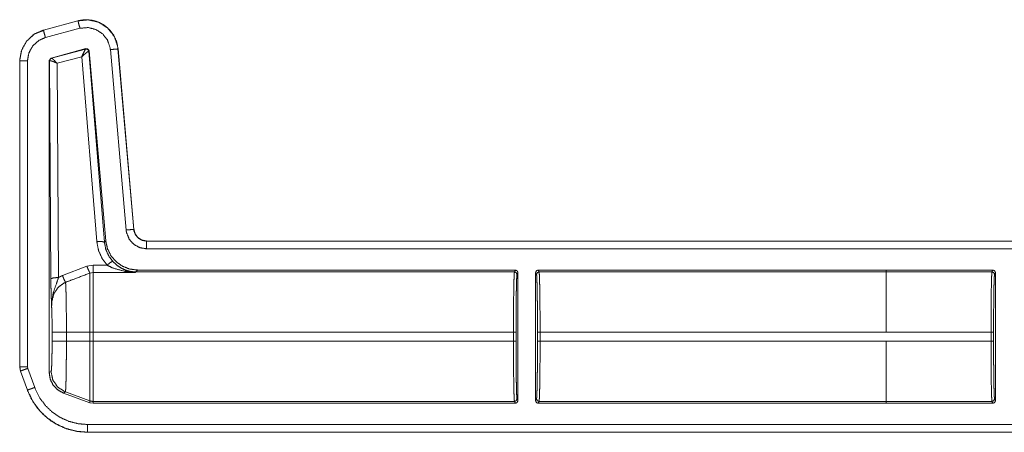
# Model space of a CAD drawing. Units: inches. Extents: x 30 to 102, y 47 to 189.
# Drawn here: x 79 to 83, y 136 to 137 of the extents above; entities that cross this region are included whole.
import ezdxf

# ---------------------------------------------------------------- set-up
doc = ezdxf.new("R2010")
doc.units = ezdxf.units.IN
doc.header["$MEASUREMENT"] = 0
doc.layers.add('1', color=7, linetype='Continuous')

msp = doc.modelspace()

# ---------------------------------------------------------------- linework, layer by layer
at = {"layer": '1', "color": 2, "linetype": 'Continuous', "lineweight": 18}
for p, q in [((78.9875, 137.31), (78.8526, 137.2739)), ((78.9876, 137.3097), (78.8526, 137.2735)), ((78.9876, 137.3097), (78.9875, 137.31)), ((78.8549, 137.2721), (78.8335, 137.2641)), ((78.8526, 137.2739), (78.8526, 137.2735)), ((78.8604, 137.2446), (78.9953, 137.2807)), ((78.8827, 137.1647), (79.0187, 137.2012)), ((78.8843, 137.1638), (79.0175, 137.1997)), ((79.0175, 137.1997), (79.0178, 137.1999)), ((79.0178, 137.1999), (79.0187, 137.2012)), ((79.0304, 137.1911), (79.0299, 137.1912)), ((79.0313, 137.1924), (79.0304, 137.1911)), ((79.0304, 137.1911), (79.091, 136.4456)), ((79.0313, 137.1924), (79.0961, 136.4512)), ((79.114, 137.1976), (79.1756, 136.4933)), ((79.1443, 137.2003), (79.1439, 137.2002)), ((79.2055, 136.496), (79.1439, 137.2002)), ((79.2059, 136.496), (79.1443, 137.2003)), ((78.76, 137.1532), (78.76, 135.96)), ((78.7603, 137.1532), (78.76, 137.1532)), ((78.7603, 137.1532), (78.7603, 135.96)), ((78.7903, 135.96), (78.7903, 137.1532)), ((78.8753, 137.1551), (78.8827, 137.1647)), ((78.8753, 137.1551), (78.8753, 135.9367)), ((78.8765, 137.1541), (78.8753, 137.1551)), ((78.8771, 137.1544), (78.8765, 137.1541)), ((78.8817, 136.3029), (78.8765, 137.1541)), ((78.8827, 137.1647), (78.8839, 137.1638)), ((78.8839, 137.1638), (78.8843, 137.1638)), ((79.0025, 137.1698), (78.9066, 137.144)), ((78.9066, 137.144), (78.9117, 136.3081)), ((79.0611, 136.4482), (79.0025, 137.1698)), ((79.2055, 136.496), (79.2059, 136.496)), ((79.091, 136.4456), (79.0961, 136.4512)), ((84.5516, 136.4504), (79.2557, 136.4504)), ((79.2557, 136.4504), (79.2557, 136.45)), ((84.4612, 136.45), (79.2557, 136.45)), ((79.2557, 136.42), (84.4364, 136.42)), ((78.9271, 136.3154), (79.0225, 136.3517)), ((79.0225, 136.3517), (79.0465, 136.3561)), ((79.0465, 136.3276), (79.0345, 136.3253)), ((79.0465, 136.3561), (79.101, 136.3561)), ((79.2128, 136.3276), (79.0465, 136.3276)), ((79.2139, 136.3298), (79.2128, 136.3276)), ((79.2206, 136.3371), (79.2139, 136.3298)), ((80.6923, 136.3298), (79.2139, 136.3298)), ((80.6959, 136.3371), (79.2206, 136.3371)), ((80.6959, 136.3371), (80.6923, 136.3298)), ((80.7023, 136.3199), (80.7059, 136.3271)), ((80.7059, 136.3271), (80.7059, 135.8271)), ((80.7749, 135.8271), (80.7749, 136.3271)), ((80.7749, 136.3271), (80.7786, 136.3199)), ((82.1447, 136.3371), (80.7849, 136.3371)), ((80.7886, 136.3298), (80.7849, 136.3371)), ((82.1447, 136.3298), (80.7886, 136.3298)), ((82.1447, 136.3371), (82.1447, 136.3298)), ((82.5611, 136.3371), (82.1447, 136.3371)), ((82.1447, 136.3371), (82.1447, 136.3371)), ((82.1447, 136.3298), (82.5574, 136.3298)), ((82.5611, 136.3371), (82.5574, 136.3298)), ((82.5674, 136.3198), (82.5711, 136.327)), ((82.5711, 136.327), (82.5711, 135.8272)), ((78.8866, 136.0592), (78.8866, 136.095)), ((78.9425, 136.095), (79.0345, 136.095)), ((78.9425, 136.095), (78.9425, 136.0592)), ((78.9425, 136.0592), (79.0345, 136.0592)), ((79.0345, 136.0592), (79.0345, 136.095)), ((80.6885, 136.095), (79.0465, 136.095)), ((79.0465, 136.095), (79.0465, 136.0592)), ((80.6885, 136.0592), (79.0465, 136.0592)), ((80.6885, 136.095), (80.6885, 136.0592)), ((80.6985, 136.0592), (80.6985, 136.095)), ((80.7823, 136.095), (80.7823, 136.0592)), ((80.7924, 136.0592), (80.7924, 136.095)), ((82.1447, 136.095), (80.7924, 136.095)), ((82.1447, 136.0592), (80.7924, 136.0592)), ((82.5536, 136.0949), (82.1447, 136.0949)), ((82.1447, 136.0592), (82.1447, 136.0593)), ((82.1447, 136.0593), (82.5536, 136.0593)), ((82.5536, 136.0949), (82.5536, 136.0593)), ((82.5636, 136.0593), (82.5636, 136.0949)), ((78.76, 135.96), (78.763, 135.9429)), ((78.76, 135.96), (78.7603, 135.96)), ((78.7633, 135.9431), (78.763, 135.9429)), ((78.763, 135.9429), (78.79, 135.8684)), ((78.7633, 135.9431), (78.7903, 135.8685)), ((78.7915, 135.9533), (78.7903, 135.96)), ((78.8185, 135.8788), (78.7915, 135.9533)), ((78.8753, 135.9367), (78.8825, 135.9413)), ((78.79, 135.8684), (78.7903, 135.8685)), ((78.9384, 135.8615), (78.9312, 135.8569)), ((79.0345, 135.8192), (78.9312, 135.8569)), ((78.9384, 135.8615), (79.0345, 135.8265)), ((79.0345, 135.8192), (79.0345, 135.8265)), ((80.7059, 135.8271), (80.7023, 135.8344)), ((80.7786, 135.8344), (80.7749, 135.8271)), ((82.5711, 135.8272), (82.5674, 135.8345)), ((79.0465, 135.8171), (79.0345, 135.8192)), ((80.6923, 135.8244), (79.0465, 135.8244)), ((79.0465, 135.8244), (79.0465, 135.8171)), ((80.6959, 135.8171), (79.0465, 135.8171)), ((80.6923, 135.8244), (80.6959, 135.8171)), ((80.7849, 135.8171), (80.7886, 135.8244)), ((82.1447, 135.8171), (80.7849, 135.8171)), ((82.1447, 135.8244), (80.7886, 135.8244)), ((82.5574, 135.8245), (82.1447, 135.8245)), ((82.1447, 135.8245), (82.1447, 135.8172)), ((82.5611, 135.8172), (82.1447, 135.8172)), ((82.1447, 135.8172), (82.1447, 135.8171)), ((82.5574, 135.8245), (82.5611, 135.8172)), ((84.4364, 135.7342), (79.0248, 135.7342)), ((79.0248, 135.7042), (79.0248, 135.7039)), ((79.0248, 135.7042), (84.4612, 135.7042)), ((79.0248, 135.7039), (84.5516, 135.7039))]:
    msp.add_line(p, q, dxfattribs=at)
for points, knots in [([(79.1443, 137.2003), (79.1385, 137.2283), (79.1271, 137.2535), (79.111, 137.2748), (79.0915, 137.2917), (79.0682, 137.3046), (79.042, 137.3123), (79.0146, 137.3142), (78.9875, 137.31)], [0, 0, 0.131489, 0.258579, 0.381434, 0.500024, 0.622379, 0.747641, 0.874122, 1, 1]), ([(79.1439, 137.2002), (79.143, 137.2076), (79.1301, 137.2473), (79.1047, 137.2805), (79.0698, 137.3035), (79.0292, 137.3136), (78.9876, 137.3097)], [0, 0, 0.03453, 0.227436, 0.420248, 0.613275, 0.806694, 1, 1]), ([(78.9953, 137.2807), (78.9899, 137.301), (78.9882, 137.3073), (78.9876, 137.3097)], [0, 0, 0.700782, 0.918698, 1, 1]), ([(78.8526, 137.2739), (78.8148, 137.2567), (78.7858, 137.2293), (78.7668, 137.1941), (78.76, 137.1532)], [0, 0, 0.254639, 0.500016, 0.745346, 1, 1]), ([(78.8526, 137.2735), (78.8189, 137.2589), (78.7877, 137.2311), (78.7674, 137.1945), (78.7606, 137.1608), (78.7603, 137.1532)], [0, 0, 0.226378, 0.483956, 0.741668, 0.953401, 1, 1]), ([(78.8604, 137.2446), (78.8575, 137.2555), (78.8533, 137.2712), (78.8526, 137.2735)], [0, 0, 0.378842, 0.919069, 1, 1]), ([(78.9953, 137.2807), (79.027, 137.2837), (79.0578, 137.276), (79.0843, 137.2586), (79.1035, 137.2334), (79.1134, 137.2032), (79.114, 137.1976)], [0, 0, 0.19334, 0.386668, 0.579604, 0.772374, 0.965452, 1, 1]), ([(78.7903, 137.1532), (78.7957, 137.1845), (78.8111, 137.2123), (78.8348, 137.2334), (78.8604, 137.2446)], [0, 0, 0.257845, 0.515742, 0.773546, 1, 1]), ([(79.0025, 137.1698), (79.0092, 137.1846), (79.0146, 137.1953), (79.0175, 137.1997)], [0, 0, 0.484573, 0.842038, 1, 1]), ([(79.0025, 137.1698), (79.0148, 137.1807), (79.0246, 137.1884), (79.0299, 137.1912)], [0, 0, 0.472269, 0.828789, 1, 1]), ([(79.0299, 137.1912), (79.0256, 137.1983), (79.0175, 137.1997)], [0, 0, 0.503314, 1, 1]), ([(79.0178, 137.1999), (79.0262, 137.1984), (79.0304, 137.1911)], [0, 0, 0.500031, 1, 1]), ([(79.0187, 137.2011), (79.027, 137.1997), (79.0313, 137.1924)], [0, 0, 0.499917, 1, 1]), ([(79.114, 137.1976), (79.135, 137.1994), (79.1415, 137.2), (79.1439, 137.2002)], [0, 0, 0.700876, 0.918711, 1, 1]), ([(78.7903, 137.1532), (78.7693, 137.1532), (78.7603, 137.1532)], [0, 0, 0.700955, 1, 1]), ([(78.8765, 137.1541), (78.8786, 137.1602), (78.8839, 137.1638)], [0, 0, 0.499818, 1, 1]), ([(78.8843, 137.1638), (78.8792, 137.1603), (78.8771, 137.1544)], [0, 0, 0.496361, 1, 1]), ([(78.9066, 137.1439), (78.8933, 137.15), (78.8828, 137.1537), (78.8771, 137.1544)], [0, 0, 0.462473, 0.818136, 1, 1]), ([(78.9066, 137.1439), (78.8966, 137.1542), (78.8886, 137.1613), (78.8843, 137.1638)], [0, 0, 0.478172, 0.834251, 1, 1]), ([(79.1756, 136.4933), (79.1869, 136.4943), (79.2031, 136.4957), (79.2055, 136.496)], [0, 0, 0.378645, 0.918965, 1, 1]), ([(79.1756, 136.4933), (79.1773, 136.4828), (79.1875, 136.4578), (79.2054, 136.4376), (79.229, 136.4245), (79.2557, 136.42)], [0, 0, 0.090302, 0.317592, 0.544977, 0.77244, 1, 1]), ([(79.2557, 136.45), (79.239, 136.4529), (79.2242, 136.4611), (79.213, 136.4737), (79.2065, 136.4893), (79.2055, 136.496)], [0, 0, 0.227604, 0.455134, 0.682562, 0.909604, 1, 1]), ([(79.2557, 136.4504), (79.2375, 136.4538), (79.2219, 136.4635), (79.2108, 136.4782), (79.2059, 136.496)], [0, 0, 0.250071, 0.500061, 0.749997, 1, 1]), ([(79.0611, 136.4482), (79.0818, 136.4484), (79.091, 136.4456)], [0, 0, 0.68093, 1, 1]), ([(79.101, 136.3561), (79.0811, 136.3836), (79.0676, 136.4147), (79.0611, 136.4482)], [0, 0, 0.332642, 0.665994, 1, 1]), ([(79.091, 136.4456), (79.0961, 136.4186), (79.107, 136.3934), (79.1231, 136.3712)], [0, 0, 0.334228, 0.667491, 1, 1]), ([(79.0961, 136.4511), (79.1026, 136.421), (79.1162, 136.3934), (79.1362, 136.3699), (79.1613, 136.3521), (79.19, 136.3409), (79.2206, 136.3371)], [0, 0, 0.166681, 0.333339, 0.499978, 0.666618, 0.833311, 1, 1]), ([(79.2557, 136.42), (79.2557, 136.4314), (79.2557, 136.4476), (79.2557, 136.45)], [0, 0, 0.378906, 0.918837, 1, 1]), ([(79.101, 136.3561), (79.1155, 136.3676), (79.1231, 136.3712)], [0, 0, 0.68722, 1, 1]), ([(79.1231, 136.3712), (79.1421, 136.3539), (79.16, 136.3428), (79.1791, 136.3348)], [0, 0, 0.38114, 0.692918, 1, 1]), ([(79.0225, 136.3517), (79.03, 136.3339), (79.0345, 136.3253)], [0, 0, 0.666242, 1, 1]), ([(79.0465, 136.3276), (79.0465, 136.3159), (79.0465, 136.2661), (79.0465, 136.1882), (79.0465, 136.095)], [0, 0, 0.05005, 0.264416, 0.599373, 1, 1]), ([(79.1708, 136.332), (79.1247, 136.3446), (79.101, 136.3561)], [0, 0, 0.64471, 1, 1]), ([(79.1708, 136.332), (79.1751, 136.3345), (79.1791, 136.3348)], [0, 0, 0.554928, 1, 1]), ([(79.2128, 136.3276), (79.2124, 136.3276), (79.1708, 136.332)], [0, 0, 0.011088, 1, 1]), ([(79.2139, 136.3298), (79.1963, 136.3311), (79.1791, 136.3348)], [0, 0, 0.49993, 1, 1]), ([(79.1791, 136.3348), (79.2125, 136.3276), (79.2128, 136.3276)], [0, 0, 0.989932, 1, 1]), ([(80.6923, 136.3298), (80.6916, 136.324), (80.6908, 136.3097), (80.6902, 136.2875), (80.6896, 136.2582), (80.6891, 136.223), (80.6888, 136.183), (80.6886, 136.1398), (80.6885, 136.095)], [0, 0, 0.025197, 0.086126, 0.180605, 0.30516, 0.455199, 0.625294, 0.809129, 1, 1]), ([(80.6923, 136.3298), (80.6994, 136.3269), (80.7023, 136.3199)], [0, 0, 0.500197, 1, 1]), ([(80.7059, 136.3271), (80.703, 136.3342), (80.6959, 136.3371)], [0, 0, 0.500197, 1, 1]), ([(80.7786, 136.3199), (80.7815, 136.3269), (80.7886, 136.3298)], [0, 0, 0.499607, 1, 1]), ([(80.7924, 136.095), (80.7923, 136.1398), (80.7921, 136.183), (80.7917, 136.223), (80.7913, 136.2582), (80.7907, 136.2875), (80.79, 136.3097), (80.7893, 136.324), (80.7886, 136.3298)], [0, 0, 0.190871, 0.374706, 0.544801, 0.69484, 0.819396, 0.913875, 0.974803, 1, 1]), ([(82.1447, 136.095), (82.1447, 136.1398), (82.1447, 136.2229), (82.1447, 136.2874), (82.1447, 136.3096), (82.1447, 136.3298)], [0, 0, 0.190938, 0.544976, 0.819654, 0.914097, 1, 1]), ([(82.5574, 136.3298), (82.5567, 136.3239), (82.556, 136.3096), (82.5553, 136.2874), (82.5547, 136.2582), (82.5543, 136.2229), (82.5539, 136.183), (82.5537, 136.1398), (82.5536, 136.0949)], [0, 0, 0.025249, 0.086178, 0.180602, 0.305158, 0.455253, 0.625293, 0.809183, 1, 1]), ([(82.5711, 136.327), (82.5681, 136.3341), (82.5611, 136.337)], [0, 0, 0.500197, 1, 1]), ([(78.9117, 136.3081), (78.8909, 136.3065), (78.8817, 136.3029)], [0, 0, 0.680187, 1, 1]), ([(78.8846, 136.1951), (78.8846, 136.1954), (78.8832, 136.2338), (78.8826, 136.2518), (78.8821, 136.2719), (78.8817, 136.3029)], [0, 0, 0.003382, 0.359402, 0.52615, 0.71255, 1, 1]), ([(78.9117, 136.3081), (78.9041, 136.2859), (78.8906, 136.2476), (78.8849, 136.2122), (78.8846, 136.201), (78.8846, 136.1966), (78.8846, 136.1951)], [0, 0, 0.200082, 0.547458, 0.853426, 0.94982, 0.98687, 1, 1]), ([(78.9391, 136.2892), (78.935, 136.2875), (78.9109, 136.2706), (78.8937, 136.2452), (78.8856, 136.2148), (78.8846, 136.1951)], [0, 0, 0.038559, 0.292963, 0.557632, 0.829268, 1, 1]), ([(78.9117, 136.3081), (78.9213, 136.3129), (78.9271, 136.3154)], [0, 0, 0.630783, 1, 1]), ([(78.9271, 136.3154), (78.9344, 136.2981), (78.9391, 136.2892)], [0, 0, 0.65222, 1, 1]), ([(79.0345, 136.3253), (78.9691, 136.3006), (78.9391, 136.2892)], [0, 0, 0.685433, 1, 1]), ([(78.9391, 136.2892), (78.9398, 136.2798), (78.9404, 136.2653), (78.941, 136.246), (78.9415, 136.2224), (78.9419, 136.1952), (78.9422, 136.1651), (78.9424, 136.1331), (78.9424, 136.095)], [0, 0, 0.048384, 0.123049, 0.22242, 0.344026, 0.484185, 0.638947, 0.803959, 1, 1]), ([(79.0345, 136.095), (79.0345, 136.187), (79.0345, 136.2641), (79.0345, 136.2929), (79.0345, 136.3253)], [0, 0, 0.399536, 0.734057, 0.859227, 1, 1]), ([(80.6985, 136.095), (80.6986, 136.1379), (80.6988, 136.1793), (80.6991, 136.2175), (80.6996, 136.2513), (80.7002, 136.2793), (80.7008, 136.3005), (80.7016, 136.3142), (80.7023, 136.3199)], [0, 0, 0.190834, 0.374667, 0.544786, 0.694828, 0.819356, 0.913805, 0.974721, 1, 1]), ([(80.7786, 136.3199), (80.7793, 136.3142), (80.78, 136.3005), (80.7807, 136.2793), (80.7813, 136.2513), (80.7817, 136.2175), (80.7821, 136.1793), (80.7823, 136.1379), (80.7824, 136.095)], [0, 0, 0.025282, 0.086197, 0.180646, 0.305174, 0.455215, 0.625334, 0.809166, 1, 1]), ([(82.5636, 136.0949), (82.5637, 136.1379), (82.5639, 136.1792), (82.5643, 136.2175), (82.5647, 136.2512), (82.5653, 136.2792), (82.566, 136.3005), (82.5667, 136.3142), (82.5674, 136.3198)], [0, 0, 0.190844, 0.374687, 0.544758, 0.694808, 0.819401, 0.913855, 0.974773, 1, 1]), ([(78.8866, 136.095), (78.8864, 136.1245), (78.8861, 136.1522), (78.8854, 136.1762), (78.8846, 136.1951)], [0, 0, 0.295223, 0.571613, 0.81164, 1, 1]), ([(78.8825, 135.9413), (78.8836, 135.9458), (78.8846, 135.9579), (78.8854, 135.9767), (78.886, 136.001), (78.8864, 136.0291), (78.8866, 136.0592)], [0, 0, 0.039684, 0.142393, 0.301567, 0.507051, 0.745106, 1, 1]), ([(78.8866, 136.095), (78.8943, 136.095), (78.9424, 136.095)], [0, 0, 0.137831, 1, 1]), ([(78.8866, 136.0592), (78.8943, 136.0592), (78.9424, 136.0592)], [0, 0, 0.137831, 1, 1]), ([(78.9424, 136.0592), (78.9424, 136.026), (78.9422, 135.9938), (78.9419, 135.9634), (78.9415, 135.9357), (78.9411, 135.9115), (78.9405, 135.8915), (78.9399, 135.8763), (78.9392, 135.8662), (78.9384, 135.8614)], [0, 0, 0.167763, 0.330858, 0.484417, 0.62443, 0.74656, 0.847652, 0.924623, 0.975589, 1, 1]), ([(79.0345, 135.8265), (79.0345, 135.8323), (79.0345, 135.8685), (79.0345, 135.9324), (79.0345, 135.972), (79.0345, 136.0592)], [0, 0, 0.025007, 0.180364, 0.455049, 0.625175, 1, 1]), ([(79.0465, 136.0592), (79.0465, 136.0144), (79.0465, 135.9313), (79.0465, 135.8667), (79.0465, 135.8303), (79.0465, 135.8244)], [0, 0, 0.190941, 0.544991, 0.819649, 0.974996, 1, 1]), ([(80.6885, 136.0592), (80.6886, 136.0144), (80.6888, 135.9712), (80.6891, 135.9313), (80.6896, 135.896), (80.6902, 135.8667), (80.6908, 135.8446), (80.6916, 135.8303), (80.6923, 135.8244)], [0, 0, 0.190871, 0.374706, 0.544801, 0.69484, 0.819395, 0.913874, 0.974803, 1, 1]), ([(80.7023, 135.8344), (80.7016, 135.84), (80.7008, 135.8537), (80.7002, 135.8749), (80.6996, 135.9029), (80.6991, 135.9367), (80.6988, 135.975), (80.6986, 136.0163), (80.6985, 136.0592)], [0, 0, 0.025279, 0.086195, 0.180644, 0.305172, 0.455272, 0.625333, 0.809166, 1, 1]), ([(80.7824, 136.0592), (80.7823, 136.0163), (80.7821, 135.975), (80.7817, 135.9367), (80.7813, 135.9029), (80.7807, 135.8749), (80.78, 135.8537), (80.7793, 135.84), (80.7786, 135.8344)], [0, 0, 0.190834, 0.374666, 0.544727, 0.694826, 0.819354, 0.913803, 0.974718, 1, 1]), ([(80.7886, 135.8244), (80.7893, 135.8303), (80.79, 135.8446), (80.7907, 135.8667), (80.7913, 135.896), (80.7917, 135.9313), (80.7921, 135.9712), (80.7923, 136.0144), (80.7924, 136.0592)], [0, 0, 0.025197, 0.086125, 0.180604, 0.30516, 0.455199, 0.625294, 0.809129, 1, 1]), ([(82.1447, 135.8245), (82.1447, 135.8303), (82.1447, 135.8668), (82.1447, 135.9313), (82.1447, 136.0144), (82.1447, 136.0592)], [0, 0, 0.025067, 0.180346, 0.455024, 0.809062, 1, 1]), ([(82.5536, 136.0593), (82.5537, 136.0145), (82.5539, 135.9713), (82.5543, 135.9313), (82.5547, 135.8961), (82.5553, 135.8668), (82.556, 135.8446), (82.5567, 135.8303), (82.5574, 135.8245)], [0, 0, 0.190817, 0.374707, 0.544747, 0.694842, 0.819398, 0.913822, 0.974751, 1, 1]), ([(82.5674, 135.8345), (82.5667, 135.8401), (82.566, 135.8538), (82.5653, 135.875), (82.5647, 135.903), (82.5643, 135.9368), (82.5639, 135.975), (82.5637, 136.0164), (82.5636, 136.0593)], [0, 0, 0.025227, 0.086145, 0.180599, 0.305192, 0.455242, 0.625313, 0.809156, 1, 1]), ([(78.7603, 135.96), (78.7627, 135.945), (78.7633, 135.9431)], [0, 0, 0.882394, 1, 1]), ([(78.7903, 135.96), (78.7755, 135.96), (78.7603, 135.96)], [0, 0, 0.495116, 1, 1]), ([(78.7915, 135.9533), (78.7808, 135.9495), (78.7717, 135.9461), (78.7633, 135.9431)], [0, 0, 0.378573, 0.700878, 1, 1]), ([(78.9312, 135.8569), (78.9085, 135.8693), (78.8907, 135.888), (78.8792, 135.9111), (78.8753, 135.9367)], [0, 0, 0.249952, 0.499981, 0.749955, 1, 1]), ([(78.8825, 135.9413), (78.8895, 135.9076), (78.9092, 135.8795), (78.9384, 135.8614)], [0, 0, 0.333328, 0.666643, 1, 1]), ([(78.79, 135.8684), (78.8059, 135.8333), (78.8268, 135.8013), (78.8523, 135.773), (78.8814, 135.7491), (78.9129, 135.7303), (78.9477, 135.7161), (78.9853, 135.707), (79.0249, 135.7039)], [0, 0, 0.126249, 0.251666, 0.376229, 0.499946, 0.619943, 0.743292, 0.869981, 1, 1]), ([(78.8185, 135.8788), (78.8079, 135.8749), (78.7988, 135.8716), (78.7926, 135.8694), (78.7903, 135.8685)], [0, 0, 0.378776, 0.7012, 0.918912, 1, 1]), ([(78.7903, 135.8685), (78.8132, 135.8216), (78.8384, 135.788), (78.8688, 135.759), (78.9038, 135.7356), (78.9423, 135.7183), (78.983, 135.7078), (79.0249, 135.7042)], [0, 0, 0.171363, 0.309353, 0.447312, 0.585653, 0.723975, 0.862, 1, 1]), ([(79.0249, 135.7342), (78.988, 135.7374), (78.9522, 135.7466), (78.9184, 135.7618), (78.8876, 135.7824), (78.8608, 135.8079), (78.8386, 135.8375), (78.8185, 135.8788)], [0, 0, 0.138037, 0.276105, 0.41441, 0.552751, 0.690696, 0.828664, 1, 1]), ([(79.0345, 135.8265), (79.0404, 135.8249), (79.0465, 135.8244)], [0, 0, 0.500054, 1, 1]), ([(80.6923, 135.8244), (80.6994, 135.8273), (80.7023, 135.8344)], [0, 0, 0.500197, 1, 1]), ([(80.6959, 135.8171), (80.703, 135.82), (80.7059, 135.8271)], [0, 0, 0.499248, 1, 1]), ([(80.7749, 135.8271), (80.7779, 135.82), (80.7849, 135.8171)], [0, 0, 0.500555, 1, 1]), ([(80.7786, 135.8344), (80.7815, 135.8273), (80.7886, 135.8244)], [0, 0, 0.499607, 1, 1]), ([(82.5611, 135.8172), (82.5681, 135.8201), (82.5711, 135.8272)], [0, 0, 0.499803, 1, 1]), ([(79.0249, 135.7342), (79.0249, 135.7194), (79.0249, 135.7042)], [0, 0, 0.495226, 1, 1])]:
    msp.add_open_spline(points, degree=1, knots=knots, dxfattribs=at)
for points in [[(79.0465, 136.3561), (79.0465, 136.3276)], [(80.7849, 136.3371), (80.7779, 136.3342), (80.7749, 136.3271)], [(82.5674, 136.3198), (82.5645, 136.3269), (82.5574, 136.3298)], [(79.0345, 136.095), (79.0465, 136.095)], [(79.0345, 136.0592), (79.0465, 136.0592)], [(80.6885, 136.095), (80.6985, 136.095)], [(80.6885, 136.0592), (80.6985, 136.0592)], [(80.7824, 136.095), (80.7924, 136.095)], [(80.7824, 136.0592), (80.7924, 136.0592)], [(82.1447, 136.0949), (82.1447, 136.095)], [(82.5636, 136.0949), (82.5536, 136.0949)], [(82.5636, 136.0593), (82.5536, 136.0593)], [(82.5674, 135.8345), (82.5645, 135.8274), (82.5574, 135.8245)]]:
    msp.add_open_spline(points, degree=1, dxfattribs=at)

doc.saveas('drawing.dxf')
